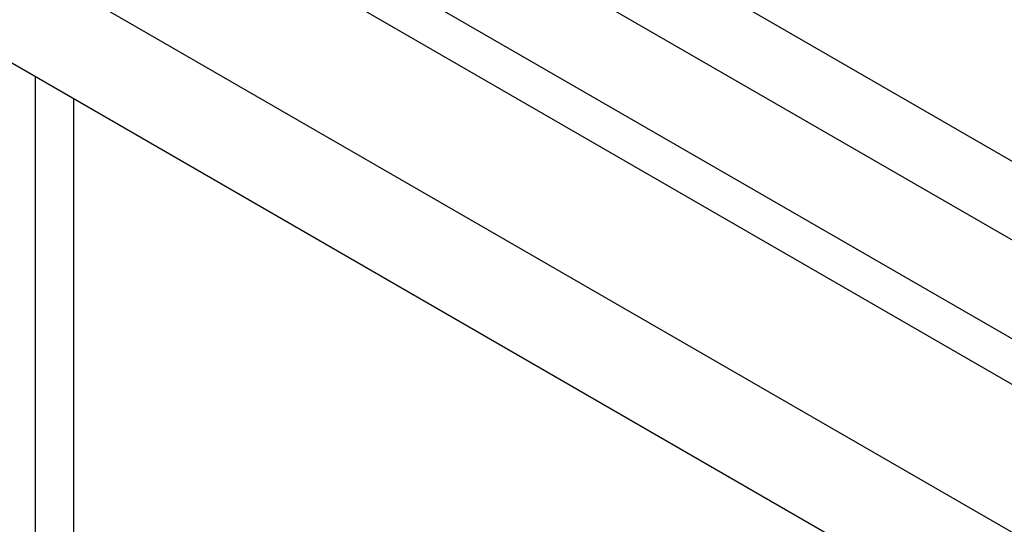
# Model space of a CAD drawing. Extents: x 0.1 to 40, y -13.6 to 32.6.
# Drawn here: x 11.7 to 13, y 5.9 to 6.6 of the extents above; entities that cross this region are included whole.
import ezdxf

# ---------------------------------------------------------------- set-up
doc = ezdxf.new("R2010")
doc.units = 0
doc.header["$MEASUREMENT"] = 0
for name, color, linetype in [('MTG HOLES NONE', 6, 'CONTINUOUS'), ('MTG HOLES PINNED', 1, 'CONTINUOUS'), ('MTG HOLES STANDARD', 7, 'CONTINUOUS')]:
    doc.layers.add(name, color=color, linetype=linetype)

msp = doc.modelspace()

# ---------------------------------------------------------------- linework, layer by layer
at = {"layer": 'MTG HOLES NONE'}
for p, q in [((27.625, -2.0273), (11.545, 7.2565)), ((27.6243, -2.1322), (11.545, 7.1512)), ((11.4311, 7.0854), (27.6243, -2.2637)), ((11.3593, 7.0662), (27.6243, -2.3244)), ((27.2721, -2.3186), (11.0429, 7.0513)), ((10.9973, 6.9338), (27.2265, -2.4362)), ((11.6876, 6.5352), (11.6876, 4.8659)), ((11.7386, 6.5058), (11.7386, 4.8365))]:
    msp.add_line(p, q, dxfattribs=at)
at = {"layer": 'MTG HOLES PINNED'}
for p, q in [((27.625, -2.0273), (11.545, 7.2565)), ((27.6243, -2.1322), (11.545, 7.1512)), ((11.4311, 7.0854), (27.6243, -2.2637)), ((11.3593, 7.0662), (27.6243, -2.3244)), ((27.2721, -2.3186), (11.0429, 7.0513)), ((10.9973, 6.9338), (27.2265, -2.4362)), ((11.6876, 6.5352), (11.6876, 4.8659)), ((11.7386, 6.5058), (11.7386, 4.8365))]:
    msp.add_line(p, q, dxfattribs=at)
at = {"layer": 'MTG HOLES STANDARD'}
for p, q in [((27.625, -2.0273), (11.545, 7.2565)), ((27.6243, -2.1322), (11.545, 7.1512)), ((11.4311, 7.0854), (27.6243, -2.2637)), ((11.3593, 7.0662), (27.6243, -2.3244)), ((27.2721, -2.3186), (11.0429, 7.0513)), ((10.9973, 6.9338), (27.2265, -2.4362)), ((11.6876, 6.5352), (11.6876, 4.8659)), ((11.7386, 6.5058), (11.7386, 4.8365))]:
    msp.add_line(p, q, dxfattribs=at)

doc.saveas('drawing.dxf')
